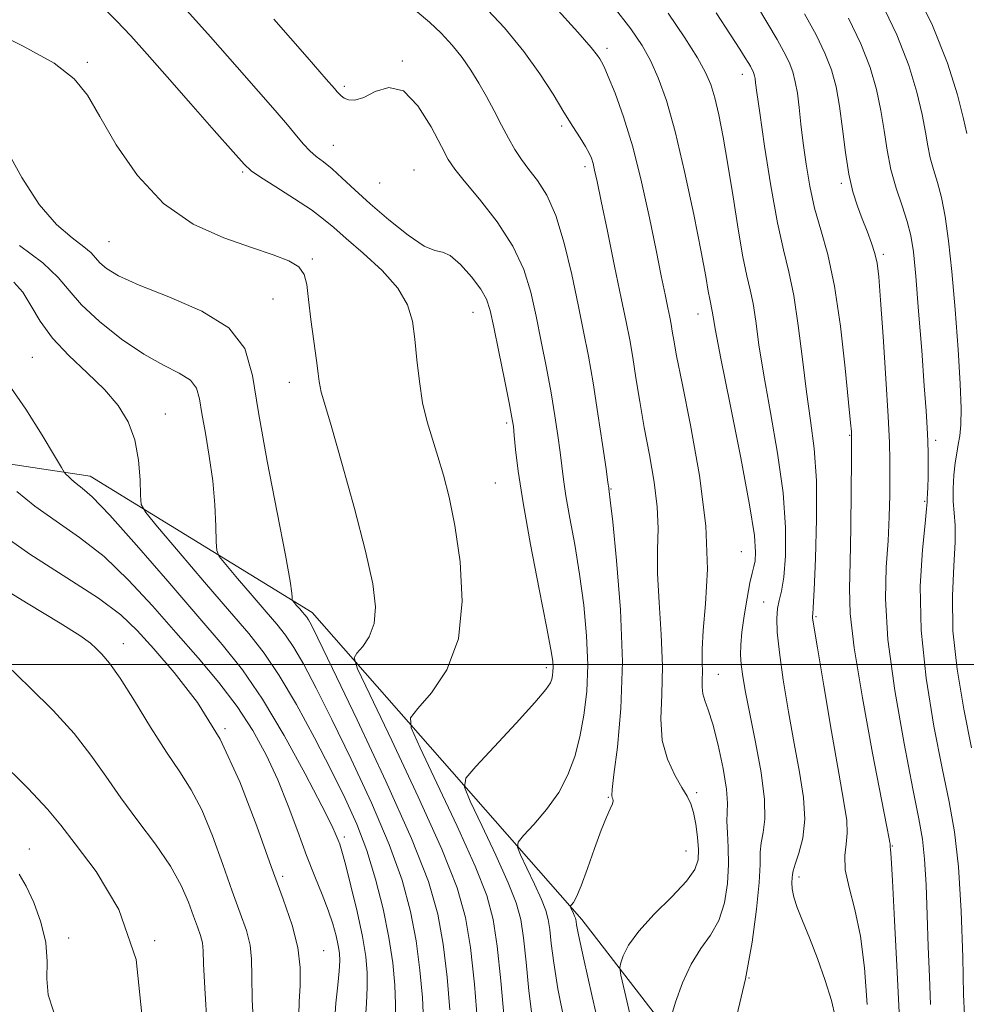
# Model space of a CAD drawing. Extents: x 2117300 to 2120200, y 302300 to 305200.
# Drawn here: x 2119143 to 2119272, y 303454 to 303588 of the extents above; entities that cross this region are included whole.
import ezdxf

# ---------------------------------------------------------------- set-up
doc = ezdxf.new("R2010")
doc.units = 0
doc.header["$MEASUREMENT"] = 0
for name, color, linetype, lineweight in [('BREAKLINE DTM HARD', 7, 'Continuous', 0), ('CONTOUR INDEX', 41, 'Continuous', 13), ('CONTOUR INTERMEDIATE', 44, 'Continuous', 0), ('GRID LINE', 7, 'Continuous', 0), ('SPOT ELEVATION DTM', 2, 'Continuous', 13)]:
    doc.layers.add(name, color=color, linetype=linetype, lineweight=lineweight)

msp = doc.modelspace()

# ---------------------------------------------------------------- linework, layer by layer
at = {"layer": 'BREAKLINE DTM HARD'}
msp.add_polyline3d([(2119109.32, 303526.75, 987.53), (2119126.2, 303529.69, 982.35), (2119152.97, 303525.65, 977.34), (2119183.26, 303507.08, 971.47), (2119219.98, 303465.23, 961.57), (2119241.56, 303437.33, 954.94), (2119254.96, 303423.38, 952.26)], dxfattribs=at)
at = {"layer": 'CONTOUR INDEX', "flags": 128}
for points, elevation in [([(2119226.785, 303451.2), (2119225.834, 303455.362), (2119225.319, 303457.684), (2119225.183, 303458.718), (2119225.31, 303459.35), (2119225.644, 303460.318), (2119226.373, 303461.76), (2119227.746, 303463.664), (2119229.865, 303465.962), (2119232.245, 303468.351), (2119234.254, 303470.469), (2119235.412, 303472.073), (2119235.86, 303473.392), (2119235.889, 303474.769), (2119235.75, 303476.445), (2119235.514, 303478.225), (2119235.212, 303479.807), (2119234.853, 303480.998), (2119234.36, 303482.031), (2119233.636, 303483.249), (2119232.653, 303484.925), (2119231.656, 303487.071), (2119230.958, 303489.63), (2119230.769, 303492.567), (2119230.877, 303495.924), (2119230.967, 303499.765), (2119230.81, 303504.061), (2119230.525, 303508.429), (2119230.317, 303512.396), (2119230.319, 303515.648), (2119230.379, 303518.508), (2119230.273, 303521.456), (2119229.842, 303524.848), (2119229.192, 303528.546), (2119228.493, 303532.286), (2119227.884, 303535.831), (2119227.371, 303539.049), (2119226.929, 303541.834), (2119226.516, 303544.206), (2119226.035, 303546.687), (2119225.371, 303549.925), (2119224.466, 303554.288), (2119223.48, 303559.031), (2119222.628, 303563.132), (2119222.07, 303565.822), (2119221.741, 303567.359), (2119221.521, 303568.254), (2119221.296, 303568.96), (2119220.979, 303569.683), (2119220.489, 303570.571), (2119219.76, 303571.752), (2119218.782, 303573.299), (2119217.56, 303575.267), (2119216.084, 303577.683), (2119214.287, 303580.471), (2119212.089, 303583.527), (2119209.441, 303586.742), (2119206.413, 303589.986)], 960), ([(2119263.307, 303450.761), (2119262.975, 303458.083), (2119262.623, 303465.095), (2119262.326, 303470.568), (2119262.139, 303473.631), (2119262.046, 303474.839), (2119262.014, 303475.106), (2119262.01, 303475.197), (2119262.019, 303475.273), (2119262.027, 303475.344), (2119262.023, 303475.426), (2119262.003, 303475.552), (2119261.967, 303475.76), (2119261.878, 303476.249), (2119261.573, 303477.855), (2119260.852, 303481.577), (2119259.623, 303487.926), (2119258.222, 303495.461), (2119257.089, 303502.253), (2119256.549, 303506.931), (2119256.462, 303510.351), (2119256.572, 303513.925), (2119256.667, 303518.627), (2119256.719, 303523.662), (2119256.744, 303527.797), (2119256.756, 303530.127), (2119256.757, 303531.065), (2119256.749, 303531.352), (2119256.721, 303531.729), (2119256.614, 303532.926), (2119256.355, 303535.672), (2119255.891, 303540.365), (2119255.237, 303546.079), (2119254.426, 303551.562), (2119253.503, 303555.857), (2119252.564, 303559.211), (2119251.718, 303562.167), (2119251.049, 303565.157), (2119250.542, 303568.153), (2119250.159, 303571.015), (2119249.859, 303573.618), (2119249.606, 303575.904), (2119249.362, 303577.834), (2119249.085, 303579.403), (2119248.726, 303580.749), (2119248.229, 303582.046), (2119247.541, 303583.462), (2119246.603, 303585.151), (2119245.354, 303587.264), (2119243.781, 303589.867)], 950), ([(2119205.787, 303451.242), (2119205.344, 303456.433), (2119204.81, 303461.443), (2119204.149, 303465.54), (2119202.999, 303469.577), (2119200.918, 303474.807), (2119197.7, 303481.952), (2119194.096, 303489.625), (2119191.09, 303495.912), (2119189.44, 303499.423), (2119188.988, 303500.882), (2119189.344, 303501.539), (2119190.133, 303502.436), (2119191.025, 303503.778), (2119191.699, 303505.56), (2119191.885, 303507.85), (2119191.506, 303510.999), (2119190.53, 303515.428), (2119189.006, 303521.261), (2119187.292, 303527.422), (2119185.822, 303532.538), (2119184.924, 303535.602), (2119184.493, 303537.082), (2119184.315, 303537.812), (2119184.204, 303538.536), (2119184.068, 303539.643), (2119183.84, 303541.428), (2119183.485, 303544.039), (2119183.082, 303547.015), (2119182.742, 303549.745), (2119182.509, 303551.759), (2119182.167, 303553.152), (2119181.433, 303554.157), (2119180.06, 303554.994), (2119177.934, 303555.829), (2119174.979, 303556.809), (2119171.212, 303558.109), (2119167.044, 303560.005), (2119162.979, 303562.797), (2119159.443, 303566.603), (2119156.546, 303570.82), (2119154.315, 303574.663), (2119152.636, 303577.561), (2119150.829, 303579.809), (2119148.068, 303581.914), (2119143.843, 303584.257), (2119138.892, 303586.697)], 970), ([(2119186.28, 303451.069), (2119186.476, 303453.856), (2119186.722, 303456.283), (2119186.925, 303458.215), (2119187.008, 303459.593), (2119186.963, 303460.656), (2119186.795, 303461.717), (2119186.503, 303463.035), (2119186.062, 303464.643), (2119185.435, 303466.52), (2119184.603, 303468.659), (2119183.602, 303471.116), (2119182.48, 303473.963), (2119181.276, 303477.222), (2119179.976, 303480.732), (2119178.554, 303484.281), (2119176.974, 303487.704), (2119175.16, 303491.016), (2119173.026, 303494.274), (2119170.515, 303497.54), (2119167.693, 303500.877), (2119164.655, 303504.349), (2119161.485, 303507.965), (2119158.223, 303511.503), (2119154.896, 303514.684), (2119151.553, 303517.313), (2119148.342, 303519.535), (2119145.434, 303521.575), (2119142.982, 303523.584)], 980), ([(2119142.786, 303421.053), (2119144.097, 303424.116), (2119145.576, 303427.165), (2119147.045, 303430.414), (2119148.299, 303434.194), (2119149.16, 303438.664), (2119149.549, 303443.304), (2119149.41, 303447.426), (2119148.764, 303450.533), (2119147.927, 303452.893), (2119147.286, 303454.97), (2119147.102, 303457.151), (2119147.115, 303459.528), (2119146.936, 303462.119), (2119146.285, 303464.884), (2119145.314, 303467.545), (2119144.281, 303469.768), (2119143.301, 303471.406)], 990)]:
    msp.add_lwpolyline(points, dxfattribs=dict(at, elevation=elevation))
at = {"layer": 'CONTOUR INTERMEDIATE', "flags": 128}
for points, elevation in [([(2119272.475, 303572.335), (2119272.013, 303574.347), (2119271.167, 303577.6), (2119269.805, 303581.929), (2119267.796, 303587.048), (2119265.12, 303592.61)], 942), ([(2119209.395, 303451.751), (2119208.944, 303456.875), (2119208.464, 303461.62), (2119207.921, 303465.252), (2119207.03, 303468.519), (2119205.44, 303472.534), (2119202.986, 303477.985), (2119200.237, 303483.838), (2119197.944, 303488.633), (2119196.723, 303491.351), (2119196.64, 303492.742), (2119197.622, 303494.001), (2119199.485, 303496.118), (2119201.589, 303499.285), (2119203.181, 303503.493), (2119203.704, 303508.607), (2119203.391, 303513.999), (2119202.673, 303518.917), (2119201.905, 303522.793), (2119201.148, 303525.808), (2119200.387, 303528.325), (2119199.622, 303530.678), (2119198.904, 303533.065), (2119198.3, 303535.652), (2119197.855, 303538.532), (2119197.527, 303541.508), (2119197.252, 303544.312), (2119196.923, 303546.759), (2119196.258, 303548.996), (2119194.928, 303551.252), (2119192.762, 303553.671), (2119190.214, 303556.038), (2119187.893, 303558.051), (2119186.213, 303559.518), (2119184.811, 303560.688), (2119183.132, 303561.921), (2119180.815, 303563.46), (2119178.296, 303565.067), (2119176.206, 303566.386), (2119174.943, 303567.239), (2119173.956, 303568.153), (2119172.458, 303569.831), (2119169.9, 303572.739), (2119166.689, 303576.386), (2119163.47, 303580.047), (2119160.754, 303583.137), (2119158.515, 303585.646), (2119156.593, 303587.708), (2119154.805, 303589.474)], 968), ([(2119213.26, 303451.58), (2119212.777, 303455.549), (2119212.388, 303459.425), (2119212.046, 303462.743), (2119211.672, 303465.245), (2119211.058, 303467.496), (2119209.963, 303470.262), (2119208.272, 303474.017), (2119206.378, 303478.05), (2119204.798, 303481.353), (2119203.993, 303483.264), (2119204.187, 303484.491), (2119205.547, 303486.087), (2119208.067, 303488.776), (2119211.044, 303491.983), (2119213.607, 303494.806), (2119215.096, 303496.566), (2119215.72, 303497.484), (2119215.902, 303498.003), (2119215.995, 303498.495), (2119216.059, 303499.038), (2119216.083, 303499.64), (2119216.032, 303500.431), (2119215.785, 303502.03), (2119215.196, 303505.176), (2119214.196, 303510.268), (2119213.02, 303516.328), (2119211.98, 303522.037), (2119211.312, 303526.344), (2119210.957, 303529.29), (2119210.785, 303531.184), (2119210.664, 303532.409), (2119210.472, 303533.64), (2119210.09, 303535.625), (2119209.45, 303538.829), (2119208.693, 303542.585), (2119208.012, 303545.946), (2119207.522, 303548.222), (2119207.02, 303549.756), (2119206.223, 303551.149), (2119204.955, 303552.827), (2119203.456, 303554.502), (2119202.072, 303555.713), (2119201.016, 303556.184), (2119199.975, 303556.392), (2119198.504, 303556.999), (2119196.311, 303558.482), (2119193.709, 303560.557), (2119191.161, 303562.756), (2119189.039, 303564.687), (2119187.336, 303566.274), (2119185.952, 303567.522), (2119184.794, 303568.461), (2119183.8, 303569.227), (2119182.917, 303569.979), (2119182.072, 303570.87), (2119181.113, 303572.013), (2119179.872, 303573.512), (2119178.187, 303575.481), (2119175.939, 303578.059), (2119173.018, 303581.394), (2119169.395, 303585.521), (2119165.364, 303590.025)], 966), ([(2119232.099, 303451.86), (2119232.756, 303453.969), (2119233.697, 303456.601), (2119234.874, 303459.177), (2119236.213, 303461.28), (2119237.541, 303463.132), (2119238.661, 303465.115), (2119239.42, 303467.503), (2119239.841, 303470.134), (2119239.993, 303472.737), (2119239.955, 303475.077), (2119239.839, 303477.061), (2119239.769, 303478.634), (2119239.818, 303479.838), (2119239.856, 303481.112), (2119239.702, 303482.992), (2119239.234, 303485.802), (2119238.558, 303489.011), (2119237.841, 303491.874), (2119237.224, 303493.835), (2119236.76, 303495.084), (2119236.478, 303495.999), (2119236.386, 303496.9), (2119236.403, 303497.882), (2119236.426, 303498.983), (2119236.392, 303500.285), (2119236.384, 303502.06), (2119236.525, 303504.622), (2119236.855, 303508.24), (2119237.099, 303512.983), (2119236.898, 303518.872), (2119236.028, 303525.732), (2119234.797, 303532.604), (2119233.644, 303538.33), (2119232.909, 303542.064), (2119232.524, 303544.193), (2119232.323, 303545.413), (2119232.161, 303546.348), (2119231.971, 303547.325), (2119231.71, 303548.601), (2119231.334, 303550.417), (2119230.808, 303552.968), (2119230.102, 303556.434), (2119229.194, 303560.865), (2119228.12, 303565.769), (2119226.928, 303570.526), (2119225.684, 303574.6), (2119224.523, 303577.82), (2119223.6, 303580.099), (2119223.02, 303581.431), (2119222.688, 303582.107), (2119222.46, 303582.494), (2119222.135, 303582.982), (2119221.287, 303584.04), (2119219.43, 303586.161), (2119216.293, 303589.6)], 958), ([(2119241.107, 303452.179), (2119242.29, 303457.18), (2119243.198, 303462.152), (2119243.809, 303466.655), (2119244.151, 303470.279), (2119244.275, 303472.762), (2119244.315, 303474.418), (2119244.426, 303475.71), (2119244.697, 303477.083), (2119244.941, 303478.921), (2119244.903, 303481.592), (2119244.416, 303485.277), (2119243.656, 303489.412), (2119242.884, 303493.249), (2119242.311, 303496.205), (2119241.94, 303498.364), (2119241.721, 303499.98), (2119241.618, 303501.317), (2119241.639, 303502.682), (2119241.805, 303504.397), (2119242.119, 303506.643), (2119242.512, 303509.049), (2119242.898, 303511.107), (2119243.207, 303512.457), (2119243.438, 303513.336), (2119243.603, 303514.13), (2119243.681, 303515.295), (2119243.501, 303517.561), (2119242.858, 303521.729), (2119241.653, 303528.155), (2119240.209, 303535.421), (2119238.957, 303541.668), (2119238.222, 303545.494), (2119237.898, 303547.342), (2119237.775, 303548.117), (2119237.674, 303548.601), (2119237.556, 303549.091), (2119237.414, 303549.765), (2119237.223, 303550.858), (2119236.874, 303552.839), (2119236.239, 303556.237), (2119235.24, 303561.299), (2119234.006, 303567.15), (2119232.719, 303572.635), (2119231.522, 303576.855), (2119230.411, 303579.944), (2119229.346, 303582.297), (2119228.221, 303584.336), (2119226.669, 303586.614), (2119224.254, 303589.714)], 956), ([(2119273.113, 303488.636), (2119272.037, 303493.916), (2119271.125, 303499.344), (2119270.568, 303504.589), (2119270.484, 303509.348), (2119270.677, 303513.421), (2119270.875, 303516.639), (2119270.874, 303518.931), (2119270.741, 303520.64), (2119270.613, 303522.209), (2119270.598, 303523.968), (2119270.691, 303525.796), (2119270.861, 303527.459), (2119271.074, 303528.8), (2119271.298, 303529.962), (2119271.498, 303531.163), (2119271.639, 303532.659), (2119271.678, 303534.859), (2119271.569, 303538.211), (2119271.289, 303542.933), (2119270.884, 303548.34), (2119270.425, 303553.517), (2119269.963, 303557.737), (2119269.491, 303561.028), (2119268.985, 303563.605), (2119268.44, 303565.676), (2119267.909, 303567.423), (2119267.464, 303569.021), (2119267.139, 303570.652), (2119266.825, 303572.54), (2119266.377, 303574.917), (2119265.655, 303577.961), (2119264.536, 303581.623), (2119262.904, 303585.797), (2119260.718, 303590.334)], 944), ([(2119217.638, 303451.3), (2119216.734, 303455.813), (2119216.159, 303459.348), (2119215.832, 303461.974), (2119215.628, 303463.866), (2119215.423, 303465.238), (2119215.086, 303466.473), (2119214.485, 303467.99), (2119213.558, 303470.05), (2119212.519, 303472.262), (2119211.652, 303474.074), (2119211.211, 303475.122), (2119211.317, 303475.796), (2119212.063, 303476.671), (2119213.458, 303478.186), (2119215.183, 303480.228), (2119216.836, 303482.544), (2119218.103, 303484.938), (2119219.021, 303487.436), (2119219.713, 303490.121), (2119220.269, 303493.068), (2119220.653, 303496.326), (2119220.795, 303499.941), (2119220.649, 303503.915), (2119220.259, 303508.098), (2119219.695, 303512.3), (2119219.032, 303516.326), (2119218.374, 303519.952), (2119217.833, 303522.95), (2119217.484, 303525.204), (2119217.255, 303527.046), (2119217.036, 303528.92), (2119216.735, 303531.189), (2119216.328, 303533.895), (2119215.804, 303536.995), (2119215.167, 303540.421), (2119214.466, 303543.982), (2119213.759, 303547.461), (2119213.048, 303550.705), (2119212.098, 303553.825), (2119210.612, 303556.998), (2119208.444, 303560.302), (2119206.036, 303563.406), (2119203.976, 303565.88), (2119202.672, 303567.493), (2119201.799, 303568.804), (2119200.854, 303570.572), (2119199.448, 303573.259), (2119197.657, 303576.133), (2119195.676, 303578.164), (2119193.689, 303578.631), (2119191.841, 303578.052), (2119190.268, 303577.253), (2119189.068, 303576.89), (2119188.205, 303576.932), (2119187.605, 303577.176), (2119187.196, 303577.455), (2119186.906, 303577.738), (2119186.663, 303578.029), (2119186.289, 303578.471), (2119185.165, 303579.762), (2119182.565, 303582.74), (2119178.035, 303587.905)], 964), ([(2119222.903, 303448.219), (2119221.394, 303454.758), (2119220.208, 303460.046), (2119219.542, 303463.147), (2119219.276, 303464.524), (2119219.21, 303464.989), (2119219.174, 303465.231), (2119219.114, 303465.45), (2119219.008, 303465.718), (2119218.844, 303466.083), (2119218.66, 303466.474), (2119218.506, 303466.795), (2119218.428, 303466.981), (2119218.447, 303467.1), (2119218.579, 303467.254), (2119218.844, 303467.579), (2119219.278, 303468.338), (2119219.918, 303469.827), (2119220.772, 303472.187), (2119221.724, 303474.936), (2119222.623, 303477.44), (2119223.346, 303479.205), (2119223.862, 303480.312), (2119224.167, 303480.984), (2119224.269, 303481.417), (2119224.235, 303481.697), (2119224.142, 303481.883), (2119224.071, 303482.128), (2119224.113, 303482.963), (2119224.357, 303485.015), (2119224.832, 303488.747), (2119225.316, 303493.978), (2119225.526, 303500.367), (2119225.271, 303507.436), (2119224.735, 303514.171), (2119224.195, 303519.425), (2119223.869, 303522.384), (2119223.729, 303523.576), (2119223.687, 303523.864), (2119223.657, 303524.065), (2119223.552, 303524.802), (2119223.287, 303526.656), (2119222.807, 303529.97), (2119222.183, 303534.149), (2119221.518, 303538.365), (2119220.884, 303542.013), (2119220.238, 303545.38), (2119219.506, 303548.977), (2119218.628, 303553.125), (2119217.607, 303557.391), (2119216.457, 303561.15), (2119215.21, 303563.938), (2119213.953, 303565.928), (2119212.787, 303567.452), (2119211.781, 303568.81), (2119210.877, 303570.178), (2119209.984, 303571.702), (2119209.03, 303573.477), (2119208.026, 303575.412), (2119207.001, 303577.364), (2119205.971, 303579.221), (2119204.889, 303580.987), (2119203.693, 303582.697), (2119202.339, 303584.372), (2119200.841, 303585.993), (2119199.228, 303587.527), (2119197.537, 303588.917)], 962), ([(2119254.531, 303452.042), (2119254.029, 303454.197), (2119253.175, 303456.925), (2119252.107, 303459.917), (2119251.02, 303462.743), (2119250.079, 303465.06), (2119249.351, 303466.881), (2119248.873, 303468.309), (2119248.661, 303469.434), (2119248.629, 303470.294), (2119248.667, 303470.913), (2119248.701, 303471.363), (2119248.804, 303471.89), (2119249.084, 303472.786), (2119249.587, 303474.281), (2119250.107, 303476.349), (2119250.379, 303478.904), (2119250.205, 303481.88), (2119249.674, 303485.301), (2119248.943, 303489.211), (2119248.164, 303493.556), (2119247.45, 303497.88), (2119246.908, 303501.625), (2119246.617, 303504.376), (2119246.554, 303506.279), (2119246.667, 303507.622), (2119246.904, 303508.718), (2119247.204, 303509.993), (2119247.503, 303511.9), (2119247.726, 303514.796), (2119247.742, 303518.664), (2119247.412, 303523.391), (2119246.66, 303528.782), (2119245.692, 303534.319), (2119244.781, 303539.399), (2119244.135, 303543.544), (2119243.693, 303546.764), (2119243.332, 303549.194), (2119242.943, 303551.06), (2119242.488, 303552.951), (2119241.942, 303555.55), (2119241.296, 303559.305), (2119240.595, 303563.732), (2119239.894, 303568.111), (2119239.241, 303571.85), (2119238.645, 303574.869), (2119238.102, 303577.214), (2119237.573, 303579.006), (2119236.866, 303580.659), (2119235.751, 303582.661), (2119234.047, 303585.384), (2119231.779, 303588.737)], 954), ([(2119258.874, 303453.678), (2119258.515, 303458.675), (2119257.963, 303462.962), (2119257.19, 303466.593), (2119256.407, 303469.607), (2119255.887, 303472.036), (2119255.811, 303473.945), (2119255.995, 303475.531), (2119256.164, 303477.023), (2119256.086, 303478.723), (2119255.703, 303481.219), (2119255.003, 303485.173), (2119254.017, 303490.871), (2119252.961, 303497.099), (2119252.098, 303502.269), (2119251.619, 303505.204), (2119251.447, 303506.366), (2119251.433, 303506.629), (2119251.46, 303506.846), (2119251.525, 303507.778), (2119251.653, 303510.169), (2119251.845, 303514.446), (2119251.993, 303519.785), (2119251.965, 303525.053), (2119251.667, 303529.41), (2119251.176, 303533.217), (2119250.606, 303537.13), (2119250.047, 303541.594), (2119249.488, 303546.186), (2119248.889, 303550.272), (2119248.219, 303553.476), (2119247.468, 303556.472), (2119246.635, 303560.192), (2119245.74, 303565.204), (2119244.894, 303570.618), (2119244.231, 303575.174), (2119243.847, 303577.939), (2119243.672, 303579.264), (2119243.599, 303579.823), (2119243.535, 303580.185), (2119243.452, 303580.496), (2119243.338, 303580.795), (2119243.179, 303581.122), (2119242.962, 303581.512), (2119242.674, 303581.999), (2119242.264, 303582.671), (2119241.54, 303583.82), (2119240.27, 303585.789), (2119238.317, 303588.773)], 952), ([(2119267.526, 303453.673), (2119267.356, 303457.445), (2119267.191, 303461.55), (2119267.047, 303465.859), (2119266.897, 303469.988), (2119266.707, 303473.486), (2119266.425, 303476.175), (2119265.936, 303478.972), (2119265.11, 303483.069), (2119263.906, 303489.221), (2119262.633, 303496.463), (2119261.69, 303503.392), (2119261.361, 303508.926), (2119261.469, 303513.243), (2119261.724, 303516.841), (2119261.891, 303520.116), (2119261.96, 303523.068), (2119261.977, 303525.6), (2119261.971, 303527.765), (2119261.905, 303530.226), (2119261.729, 303533.8), (2119261.414, 303538.941), (2119261.035, 303544.661), (2119260.692, 303549.611), (2119260.449, 303552.799), (2119260.231, 303554.659), (2119259.93, 303555.983), (2119259.465, 303557.416), (2119258.872, 303559.019), (2119258.213, 303560.705), (2119257.548, 303562.439), (2119256.92, 303564.394), (2119256.368, 303566.794), (2119255.913, 303569.759), (2119255.512, 303572.983), (2119255.105, 303576.058), (2119254.63, 303578.684), (2119253.998, 303581.011), (2119253.121, 303583.296), (2119251.915, 303585.782), (2119250.337, 303588.637)], 948), ([(2119272.133, 303452.2), (2119272.022, 303455.032), (2119271.893, 303460.101), (2119271.667, 303466.377), (2119271.307, 303472.411), (2119270.78, 303477.172), (2119270.057, 303481.299), (2119269.112, 303485.852), (2119267.975, 303491.594), (2119266.904, 303498.109), (2119266.213, 303504.686), (2119266.112, 303510.671), (2119266.401, 303515.635), (2119266.771, 303519.208), (2119266.982, 303521.193), (2119267.054, 303522.094), (2119267.07, 303522.593), (2119267.097, 303523.256), (2119267.137, 303524.208), (2119267.171, 303525.459), (2119267.187, 303526.995), (2119267.176, 303528.708), (2119267.136, 303530.461), (2119267.057, 303532.243), (2119266.911, 303534.535), (2119266.666, 303537.94), (2119266.308, 303542.766), (2119265.894, 303548.144), (2119265.503, 303552.907), (2119265.179, 303556.204), (2119264.831, 303558.441), (2119264.338, 303560.339), (2119263.626, 303562.479), (2119262.822, 303564.886), (2119262.099, 303567.447), (2119261.58, 303570.069), (2119261.175, 303572.744), (2119260.741, 303575.488), (2119260.142, 303578.323), (2119259.267, 303581.317), (2119258.013, 303584.547), (2119256.317, 303588.058)], 946), ([(2119202.027, 303452.927), (2119201.638, 303457.396), (2119201.109, 303461.898), (2119200.378, 303465.984), (2119199.082, 303470.417), (2119196.786, 303476.264), (2119193.292, 303484.09), (2119189.369, 303492.458), (2119186.027, 303499.427), (2119184.024, 303503.559), (2119183.098, 303505.42), (2119182.734, 303506.077), (2119182.495, 303506.433), (2119182.249, 303506.743), (2119181.941, 303507.101), (2119181.543, 303507.564), (2119181.127, 303508.051), (2119180.79, 303508.446), (2119180.603, 303508.677), (2119180.533, 303508.847), (2119180.519, 303509.101), (2119180.477, 303509.696), (2119180.235, 303511.344), (2119179.593, 303514.867), (2119178.453, 303520.695), (2119177.103, 303527.69), (2119175.931, 303534.319), (2119175.12, 303539.39), (2119174.052, 303543.065), (2119171.906, 303545.843), (2119168.189, 303548.146), (2119163.721, 303550.079), (2119159.65, 303551.667), (2119156.864, 303552.94), (2119155.216, 303553.947), (2119154.302, 303554.742), (2119153.725, 303555.396), (2119153.123, 303556.06), (2119152.143, 303556.904), (2119150.531, 303558.112), (2119148.424, 303559.938), (2119146.059, 303562.649), (2119143.67, 303566.327), (2119141.48, 303570.309)], 972), ([(2119198.427, 303451.485), (2119198.268, 303454.612), (2119197.933, 303458.359), (2119197.407, 303462.353), (2119196.646, 303466.345), (2119195.487, 303470.588), (2119193.738, 303475.462), (2119191.316, 303481.157), (2119188.563, 303487.093), (2119185.934, 303492.502), (2119183.785, 303496.778), (2119182.094, 303499.97), (2119180.748, 303502.291), (2119179.606, 303503.99), (2119178.432, 303505.473), (2119176.965, 303507.181), (2119175.066, 303509.39), (2119173.079, 303511.714), (2119171.47, 303513.6), (2119170.579, 303514.705), (2119170.243, 303515.515), (2119170.174, 303516.726), (2119170.123, 303518.857), (2119169.986, 303521.738), (2119169.698, 303525.023), (2119169.229, 303528.379), (2119168.69, 303531.525), (2119168.227, 303534.192), (2119167.908, 303536.19), (2119167.487, 303537.638), (2119166.642, 303538.732), (2119165.121, 303539.685), (2119162.964, 303540.766), (2119160.283, 303542.258), (2119157.249, 303544.334), (2119154.268, 303546.714), (2119151.807, 303549.006), (2119150.121, 303550.94), (2119148.631, 303552.732), (2119146.55, 303554.717), (2119143.374, 303557.093)], 974), ([(2119194.533, 303451.514), (2119194.593, 303453.728), (2119194.509, 303456.297), (2119194.228, 303459.322), (2119193.706, 303462.808), (2119192.914, 303466.705), (2119191.892, 303470.759), (2119190.691, 303474.661), (2119189.34, 303478.223), (2119187.758, 303481.728), (2119185.84, 303485.577), (2119183.545, 303489.997), (2119181.091, 303494.52), (2119178.763, 303498.504), (2119176.718, 303501.548), (2119174.615, 303504.203), (2119171.989, 303507.261), (2119168.588, 303511.216), (2119165.031, 303515.376), (2119162.15, 303518.754), (2119160.555, 303520.684), (2119159.959, 303521.796), (2119159.854, 303523.044), (2119159.792, 303525.137), (2119159.577, 303527.819), (2119159.076, 303530.589), (2119158.173, 303533.059), (2119156.807, 303535.295), (2119154.934, 303537.475), (2119152.584, 303539.737), (2119150.09, 303542.074), (2119147.86, 303544.438), (2119146.191, 303546.764), (2119144.928, 303548.912), (2119143.801, 303550.725), (2119142.578, 303552.087)], 976), ([(2119190.453, 303451.087), (2119190.628, 303453.846), (2119190.759, 303455.971), (2119190.753, 303457.969), (2119190.547, 303460.187), (2119190.086, 303462.93), (2119189.358, 303466.334), (2119188.523, 303469.853), (2119187.783, 303472.77), (2119187.291, 303474.563), (2119186.994, 303475.502), (2119186.788, 303476.052), (2119186.53, 303476.705), (2119185.906, 303478.061), (2119184.564, 303480.744), (2119182.291, 303485.094), (2119179.434, 303490.302), (2119176.483, 303495.275), (2119173.766, 303499.243), (2119170.98, 303502.728), (2119167.662, 303506.579), (2119163.563, 303511.329), (2119159.287, 303516.261), (2119155.655, 303520.341), (2119153.272, 303522.815), (2119151.903, 303524.037), (2119151.1, 303524.639), (2119150.492, 303525.137), (2119150.016, 303525.586), (2119149.69, 303525.922), (2119149.468, 303526.188), (2119149.064, 303526.834), (2119148.132, 303528.413), (2119146.444, 303531.255), (2119144.241, 303534.786), (2119141.884, 303538.207)], 978), ([(2119181.432, 303452.2), (2119181.473, 303454.075), (2119181.587, 303456.219), (2119181.604, 303458.699), (2119181.307, 303461.443), (2119180.524, 303464.453), (2119179.284, 303468.009), (2119177.661, 303472.462), (2119175.712, 303477.982), (2119173.406, 303484.015), (2119170.692, 303489.828), (2119167.596, 303494.816), (2119164.446, 303498.898), (2119161.647, 303502.12), (2119159.408, 303504.601), (2119157.16, 303506.746), (2119154.137, 303509.027), (2119149.833, 303511.812), (2119144.78, 303515.032), (2119139.767, 303518.511)], 982), ([(2119175.28, 303450.03), (2119175.083, 303454.363), (2119175.034, 303457.531), (2119174.999, 303459.824), (2119174.795, 303461.745), (2119174.273, 303463.752), (2119173.446, 303466.123), (2119172.364, 303469.091), (2119171.083, 303472.753), (2119169.677, 303476.647), (2119168.225, 303480.173), (2119166.767, 303482.936), (2119165.197, 303485.357), (2119163.372, 303488.06), (2119161.226, 303491.45), (2119159.011, 303495.039), (2119157.06, 303498.122), (2119155.62, 303500.172), (2119154.597, 303501.394), (2119153.816, 303502.174), (2119153.016, 303502.896), (2119151.605, 303503.928), (2119148.907, 303505.636), (2119144.544, 303508.247), (2119139.324, 303511.425)], 984), ([(2119168.925, 303450.605), (2119168.604, 303455.886), (2119168.454, 303459.209), (2119168.391, 303460.996), (2119168.282, 303462.048), (2119168.021, 303463.051), (2119167.608, 303464.236), (2119167.067, 303465.721), (2119166.388, 303467.598), (2119165.412, 303469.874), (2119163.946, 303472.53), (2119161.888, 303475.519), (2119159.507, 303478.675), (2119157.165, 303481.804), (2119155.105, 303484.767), (2119153.097, 303487.652), (2119150.793, 303490.601), (2119147.953, 303493.71), (2119144.775, 303496.878), (2119141.569, 303499.955)], 986), ([(2119160.134, 303451.504), (2119159.245, 303459.798), (2119156.884, 303466.594), (2119153.801, 303471.806), (2119150.957, 303475.548), (2119148.984, 303478.085), (2119147.183, 303480.264), (2119144.525, 303483.08), (2119140.346, 303487.19)], 988)]:
    msp.add_lwpolyline(points, dxfattribs=dict(at, elevation=elevation))
at = {"layer": 'GRID LINE', "flags": 128}
msp.add_lwpolyline([(2120000, 303500), (2117500, 303500)], dxfattribs=at)
at = {"layer": 'SPOT ELEVATION DTM'}
for p in [(2119223.44, 303583.94, 957.6), (2119152.59, 303582.04, 969.7), (2119195.54, 303582.21, 963.9), (2119241.87, 303580.42, 952.6), (2119187.62, 303578.79, 963.7), (2119217.23, 303573.38, 960.3), (2119186.12, 303570.72, 965.2), (2119220.44, 303567.8, 960.4), (2119173.79, 303567.11, 968.2), (2119197.11, 303567.37, 965.1), (2119192.44, 303565.61, 964.9), (2119255.37, 303565.55, 948.3), (2119155.55, 303557.61, 971), (2119261.06, 303555.87, 947.7), (2119183.27, 303555.22, 969.8), (2119177.9, 303549.8, 971.1), (2119205.18, 303547.98, 966.8), (2119235.83, 303547.74, 956.7), (2119145.11, 303541.84, 977), (2119180.12, 303538.46, 970.6), (2119163.22, 303534.11, 975.3), (2119209.74, 303532.91, 966.3), (2119256.5, 303531.23, 950.1), (2119268.23, 303530.54, 945.6), (2119208.22, 303524.7, 967), (2119223.98, 303523.91, 961.9), (2119266.69, 303522.22, 946.2), (2119241.72, 303515.38, 957), (2119244.75, 303508.51, 954.7), (2119251.91, 303506.53, 951.8), (2119157.49, 303502.84, 983.4), (2119215.14, 303499.58, 966.4), (2119238.61, 303498.67, 957.2), (2119171.38, 303491.26, 982), (2119223.61, 303481.91, 962.1), (2119235.63, 303482.54, 959.7), (2119187.65, 303476.47, 977.6), (2119262.32, 303475.26, 949.9), (2119144.71, 303474.84, 989.2), (2119234.18, 303474.6, 960.9), (2119179.21, 303471.14, 981.6), (2119249.57, 303471.04, 953.6), (2119150.06, 303462.74, 989.1), (2119161.77, 303462.35, 988), (2119184.82, 303460.99, 981.2), (2119242.78, 303457.27, 956)]:
    msp.add_point(p, dxfattribs=at)

doc.saveas('drawing.dxf')
